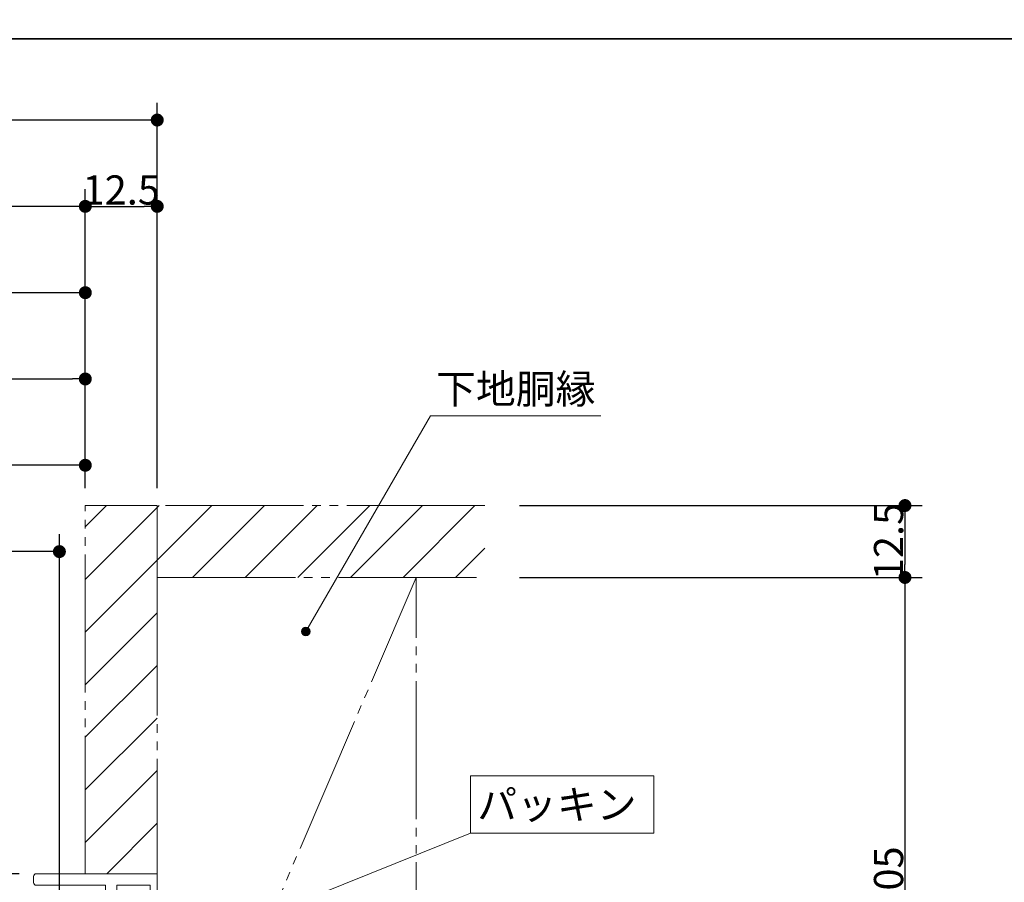
# Model space of a CAD drawing. Units: millimetres. Extents: x -3206 to 5888, y -2284 to 2284.
# Drawn here: x -370 to 486, y 1345 to 2094 of the extents above; entities that cross this region are included whole.
import ezdxf

# ---------------------------------------------------------------- set-up
doc = ezdxf.new("R2010")
doc.units = ezdxf.units.MM
doc.header["$LTSCALE"] = 15
doc.header["$PDMODE"] = 1
doc.header["$PDSIZE"] = -2
doc.linetypes.add('ラインタイプ-3', pattern=[2.91, 1.76, -0.4, 0.35, -0.4])
doc.linetypes.add('ラインタイプ-6', pattern=[10.5, 8, -0.5, 0.5, -0.5, 0.5, -0.5])
for name, color, linetype, lineweight in [('1図面枠', 7, 'Continuous', 15), ('2寸法-1', 7, 'Continuous', 15), ('2寸法-2', 7, 'Continuous', 15), ('2寸法-3', 7, 'Continuous', 15), ('3一般', 7, 'Continuous', 15)]:
    doc.layers.add(name, color=color, linetype=linetype, lineweight=lineweight)
doc.styles.add('MS PGothic', font='txt', dxfattribs={"bigfont": 'MS PGothic'})
doc.styles.get("Standard").update_dxf_attribs({"font": 'txt', "bigfont": 'BIGFONT.SHX'})
doc.dimstyles.new('SANWA-1', dxfattribs={"dimtxt": 25.369683, "dimasz": 11.255127, "dimexe": 15, "dimexo": 15, "dimgap": 1.5, "dimtad": 1, "dimdec": 8, "dimdsep": 46, "dimtxsty": 'MS PGothic', "dimblk": 'DOT', "dimblk1": 'DOT', "dimblk2": 'DOT', "dimcen": 0, "dimazin": 0, "dimtfac": 0.8, "dimtdec": 8, "dimtix": 1, "dimtmove": 0, "dimatfit": 0, "dimldrblk": 'DOT', "dimfxl": 1, "dimfrac": 2, "dimtolj": 1, "dimarcsym": 0})
pattern_1 = [(45, (0, 0), (45.72, 0), [])]

# ---------------------------------------------------------------- blocks, each defined once
blk = doc.blocks.new('グループ-107')
at = {"layer": '3一般', "linetype": 'Continuous', "lineweight": 15}
h = blk.add_hatch(dxfattribs=at)
h.set_pattern_fill('斜線1', style=0, pattern_type=2)
h.set_pattern_definition(pattern_1)
h.paths.add_polyline_path([(-250, 1672), (-250, 1609.5), (-250, 1352), (-312.5, 1352), (-312.5, 1672)])
h = blk.add_hatch(dxfattribs=at)
h.set_pattern_fill('斜線1', style=0, pattern_type=2)
h.set_pattern_definition(pattern_1)
h.paths.add_polyline_path([(34.7, 1672), (-250, 1672), (-250, 1609.5), (34.7, 1609.5)])
at = {"layer": '3一般', "color": 7, "linetype": 'ラインタイプ-6'}
for p, q in [((-312.5, 1352), (-312.5, 1672)), ((-250, 1672), (-312.5, 1672)), ((34.7, 1672), (-250, 1672)), ((-250, 1672), (-250, 1609.5)), ((-250, 1609.5), (-250, 1352)), ((-250, 1609.5), (34.7, 1609.5)), ((-250, 1084.5), (-25, 1609.5)), ((-25, 1084.5), (-25, 1609.5)), ((-250, 1352), (-312.5, 1352))]:
    blk.add_line(p, q, dxfattribs=at)
blk = doc.blocks.new('グループ-115')
at = {"layer": '3一般', "color": 7, "linetype": 'Continuous'}
for p, q in [((-355, 1352), (-250, 1352)), ((-250, 1352), (-250, 1084.5)), ((-357.5, 1344.5), (-357.5, 1349.5)), ((-355, 1342), (-295, 1342)), ((-295, 1342), (-295, 1266.5)), ((-285, 1342), (-285, 1276.5)), ((-256, 1342), (-285, 1342)), ((-256, 1342), (-256, 1276.5)), ((-256, 1276.5), (-285, 1276.5)), ((-295, 1266.5), (-282.74, 1266.5)), ((-275.26, 1266.5), (-260, 1266.5)), ((-260, 1266.5), (-260, 1099.5)), ((-295, 1099.5), (-295, 994.5)), ((-282.74, 1099.5), (-295, 1099.5)), ((-260, 1099.5), (-275.26, 1099.5)), ((-289, 1082), (-289, 1019.5)), ((-273.5, 1084.5), (-286.5, 1084.5)), ((-271, 1079.5), (-271, 1082)), ((-250, 1084.5), (-265, 1084.5)), ((-265, 1084.5), (-265, 1077)), ((-268.5, 1077), (-265, 1077)), ((-271, 1019.5), (-271, 1049.5)), ((-268.5, 1052), (-265, 1052)), ((-265, 1052), (-265, 994.5)), ((-286.5, 1017), (-273.5, 1017)), ((-292.5, 992), (-267.5, 992))]:
    blk.add_line(p, q, dxfattribs=at)
at = {"layer": '3一般', "color": 7, "linetype": 'ラインタイプ-3'}
for p, q in [((-279, 1261.15), (-279, 1268.85)), ((-275.15, 1265), (-282.85, 1265)), ((-223.95, 1183), (-298.95, 1183)), ((-279, 1097.15), (-279, 1104.85)), ((-282.85, 1101), (-275.15, 1101))]:
    blk.add_line(p, q, dxfattribs=at)
at = {"layer": '3一般', "color": 7, "linetype": 'Continuous'}
for centre, radius, start, end in [((-355, 1349.5), 2.5, 90, 180), ((-355, 1344.5), 2.5, 180, 270), ((-282.74, 1267.5), 1, 270, 326.25101), ((-279, 1265), 3.5, 90, 146.25101), ((-279, 1265), 3.5, 33.74899, 90), ((-275.26, 1267.5), 1, 213.74899, 270), ((-282.74, 1098.5), 1, 33.74899, 90), ((-279, 1101), 3.5, 213.74899, 270), ((-279, 1101), 3.5, 270, 326.25101), ((-275.26, 1098.5), 1, 90, 146.25101), ((-286.5, 1082), 2.5, 90, 180), ((-273.5, 1082), 2.5, 0, 90), ((-268.5, 1079.5), 2.5, 180, 270), ((-268.5, 1049.5), 2.5, 90, 180), ((-286.5, 1019.5), 2.5, 180, 270), ((-273.5, 1019.5), 2.5, 270, 0), ((-292.5, 994.5), 2.5, 180, 270), ((-267.5, 994.5), 2.5, 270, 0)]:
    blk.add_arc(centre, radius, start, end, dxfattribs=at)
blk = doc.blocks.new('グループ-122')
at = {"layer": '3一般', "color": 7}
for name in ['グループ-107', 'グループ-115']:
    blk.add_blockref(name, (0, 0), dxfattribs=at)
blk = doc.blocks.new('グループ-131')
at = {"layer": '3一般', "color": 7}
blk.add_blockref('グループ-122', (0, 0), dxfattribs=at)
blk = doc.blocks.new('_Dot')
at = {"color": 0, "linetype": 'ByBlock', "lineweight": -2}
blk.add_line((-0.5, 0), (-1, 0), dxfattribs=at)
at = {"color": 0, "linetype": 'ByBlock', "const_width": 0.5}
blk.add_lwpolyline([(-0.25, 0, 1), (0.25, 0, 1)], format="xyb", close=True, dxfattribs=at)
blk = doc.blocks.new('*D189')
at = {"layer": '2寸法-1', "color": 0, "lineweight": -2}
for p, q in [((79.7, 1609.5), (414.7, 1609.5)), ((399.7, 1598.24), (399.7, 1095.76)), ((64.7, 1084.5), (414.7, 1084.5))]:
    blk.add_line(p, q, dxfattribs=at)
at = {"layer": 'Defpoints', "color": 0}
for p in [(64.7, 1609.5), (49.7, 1084.5), (399.7, 1084.5)]:
    blk.add_point(p, dxfattribs=at)
at = {"layer": '2寸法-1', "color": 0, "lineweight": -2, "xscale": 11.255126953125, "yscale": 11.255126953125, "zscale": 11.255126953125}
for p, rotation in [((399.7, 1609.5), 90), ((399.7, 1084.5), 270)]:
    blk.add_blockref('_Dot', p, dxfattribs=dict(at, rotation=rotation))
at = {"layer": '2寸法-1', "color": 0, "lineweight": 15, "insert": (385.44, 1347), "char_height": 25.37, "attachment_point": 5, "rotation": 90, "style": 'MS PGothic'}
blk.add_mtext('\\A1;105', dxfattribs=at)
blk = doc.blocks.new('*D194')
at = {"layer": '2寸法-2', "color": 0, "lineweight": -2}
for p, q in [((-1016.79, 1363.26), (-1016.79, 1374.51)), ((-370, 1352), (-1031.79, 1352)), ((-1016.79, 1352), (-1016.79, 1239)), ((-1001.79, 1239), (-1031.79, 1239)), ((-1016.79, 1227.74), (-1016.79, 1216.49))]:
    blk.add_line(p, q, dxfattribs=at)
at = {"layer": 'Defpoints', "color": 0}
for p in [(-355, 1352), (-1016.79, 1239), (-986.79, 1239)]:
    blk.add_point(p, dxfattribs=at)
at = {"layer": '2寸法-2', "color": 0, "lineweight": -2, "xscale": 11.255126953125, "yscale": 11.255126953125, "zscale": 11.255126953125}
for p, rotation in [((-1016.79, 1352), 270), ((-1016.79, 1239), 90)]:
    blk.add_blockref('_Dot', p, dxfattribs=dict(at, rotation=rotation))
at = {"layer": '2寸法-2', "color": 0, "lineweight": 15, "insert": (-1036.62, 1394), "char_height": 25.37, "attachment_point": 5, "rotation": 90, "style": 'MS PGothic'}
blk.add_mtext('\\A1;22.6', dxfattribs=at)
blk = doc.blocks.new('*D202')
at = {"layer": '2寸法-1', "color": 0, "lineweight": -2}
for p, q in [((-1189.02, 1645.5), (-1189.02, 1722)), ((-312.5, 1702), (-312.5, 1722)), ((-323.76, 1707), (-1177.77, 1707))]:
    blk.add_line(p, q, dxfattribs=at)
at = {"layer": 'Defpoints', "color": 0}
for p in [(-1189.02, 1707), (-312.5, 1687), (-1189.02, 1630.5)]:
    blk.add_point(p, dxfattribs=at)
at = {"layer": '2寸法-1', "color": 0, "lineweight": -2, "xscale": 11.255126953125, "yscale": 11.255126953125, "zscale": 11.255126953125, "rotation": 180}
blk.add_blockref('_Dot', (-1189.02, 1707), dxfattribs=at)
at = {"layer": '2寸法-1', "color": 0, "lineweight": -2, "xscale": 11.255126953125, "yscale": 11.255126953125, "zscale": 11.255126953125}
blk.add_blockref('_Dot', (-312.5, 1707), dxfattribs=at)
at = {"layer": '2寸法-1', "color": 0, "lineweight": 15, "insert": (-750.76, 1721.26), "char_height": 25.37, "attachment_point": 5, "style": 'MS PGothic'}
blk.add_mtext('\\A1;418', dxfattribs=at)
blk = doc.blocks.new('*D204')
at = {"layer": '2寸法-1', "color": 0, "lineweight": -2}
for p, q in [((-1818.89, 1647.41), (-1818.89, 1872)), ((-312.5, 1687), (-312.5, 1872)), ((-323.76, 1857), (-1807.63, 1857))]:
    blk.add_line(p, q, dxfattribs=at)
at = {"layer": 'Defpoints', "color": 0}
for p in [(-1818.89, 1857), (-312.5, 1672), (-1818.89, 1632.41)]:
    blk.add_point(p, dxfattribs=at)
at = {"layer": '2寸法-1', "color": 0, "lineweight": -2, "xscale": 11.255126953125, "yscale": 11.255126953125, "zscale": 11.255126953125, "rotation": 180}
blk.add_blockref('_Dot', (-1818.89, 1857), dxfattribs=at)
at = {"layer": '2寸法-1', "color": 0, "lineweight": -2, "xscale": 11.255126953125, "yscale": 11.255126953125, "zscale": 11.255126953125}
blk.add_blockref('_Dot', (-312.5, 1857), dxfattribs=at)
at = {"layer": '2寸法-1', "color": 0, "lineweight": 15, "insert": (-1065.69, 1871.18), "char_height": 25.37, "attachment_point": 5, "style": 'MS PGothic'}
blk.add_mtext('\\A1;544', dxfattribs=at)
blk = doc.blocks.new('*D205')
at = {"layer": '2寸法-1', "color": 0, "lineweight": -2}
for p, q in [((-2080, 1797), (-2080, 1947)), ((-312.5, 1687), (-312.5, 1947)), ((-323.76, 1932), (-2068.74, 1932))]:
    blk.add_line(p, q, dxfattribs=at)
at = {"layer": 'Defpoints', "color": 0}
for p in [(-2080, 1932), (-2080, 1782), (-312.5, 1672)]:
    blk.add_point(p, dxfattribs=at)
at = {"layer": '2寸法-1', "color": 0, "lineweight": -2, "xscale": 11.255126953125, "yscale": 11.255126953125, "zscale": 11.255126953125, "rotation": 180}
blk.add_blockref('_Dot', (-2080, 1932), dxfattribs=at)
at = {"layer": '2寸法-1', "color": 0, "lineweight": -2, "xscale": 11.255126953125, "yscale": 11.255126953125, "zscale": 11.255126953125}
blk.add_blockref('_Dot', (-312.5, 1932), dxfattribs=at)
at = {"layer": '2寸法-1', "color": 0, "lineweight": 15, "insert": (-1196.25, 1946.26), "char_height": 25.37, "attachment_point": 5, "style": 'MS PGothic'}
blk.add_mtext('\\A1;1171', dxfattribs=at)
blk = doc.blocks.new('*D206')
at = {"layer": '2寸法-1', "color": 0, "lineweight": -2}
for p, q in [((-312.5, 1687), (-312.5, 1947)), ((-250, 1687), (-250, 1947)), ((-301.24, 1932), (-261.26, 1932))]:
    blk.add_line(p, q, dxfattribs=at)
at = {"layer": 'Defpoints', "color": 0}
for p in [(-250, 1932), (-312.5, 1672), (-250, 1672)]:
    blk.add_point(p, dxfattribs=at)
at = {"layer": '2寸法-1', "color": 0, "lineweight": -2, "xscale": 11.255126953125, "yscale": 11.255126953125, "zscale": 11.255126953125, "rotation": 180}
blk.add_blockref('_Dot', (-312.5, 1932), dxfattribs=at)
at = {"layer": '2寸法-1', "color": 0, "lineweight": -2, "xscale": 11.255126953125, "yscale": 11.255126953125, "zscale": 11.255126953125}
blk.add_blockref('_Dot', (-250, 1932), dxfattribs=at)
at = {"layer": '2寸法-1', "color": 0, "lineweight": 15, "insert": (-281.25, 1946.26), "char_height": 25.37, "attachment_point": 5, "style": 'MS PGothic'}
blk.add_mtext('\\A1;12.5', dxfattribs=at)
blk = doc.blocks.new('*D208')
at = {"layer": '2寸法-1', "color": 0, "lineweight": -2}
for p, q in [((-1024.55, 2057.43), (-1367.95, 2057.43)), ((-1367.95, 2057.43), (-1367.95, 2013)), ((-1024.55, 2013), (-1024.55, 2057.43)), ((-2142.5, 1947), (-2142.5, 2022)), ((-250, 1947), (-250, 2022)), ((-1367.95, 2013), (-1024.55, 2013)), ((-261.26, 2007), (-2131.24, 2007))]:
    blk.add_line(p, q, dxfattribs=at)
at = {"layer": 'Defpoints', "color": 0}
for p in [(-2142.5, 2007), (-2142.5, 1932), (-250, 1932)]:
    blk.add_point(p, dxfattribs=at)
at = {"layer": '2寸法-1', "color": 0, "lineweight": -2, "xscale": 11.255126953125, "yscale": 11.255126953125, "zscale": 11.255126953125, "rotation": 180}
blk.add_blockref('_Dot', (-2142.5, 2007), dxfattribs=at)
at = {"layer": '2寸法-1', "color": 0, "lineweight": -2, "xscale": 11.255126953125, "yscale": 11.255126953125, "zscale": 11.255126953125}
blk.add_blockref('_Dot', (-250, 2007), dxfattribs=at)
at = {"layer": '2寸法-1', "color": 0, "lineweight": 15, "insert": (-1196.25, 2035.22), "char_height": 25.3697, "attachment_point": 5, "style": 'MS PGothic'}
blk.add_mtext('\\A1;下地開口寸法 = 1196', dxfattribs=at)
blk = doc.blocks.new('*D209')
at = {"layer": '2寸法-1', "color": 0, "lineweight": -2}
for p, q in [((-1234.02, 1487.5), (-1234.02, 1797)), ((-312.5, 1687), (-312.5, 1797)), ((-1222.77, 1782), (-323.76, 1782))]:
    blk.add_line(p, q, dxfattribs=at)
at = {"layer": 'Defpoints', "color": 0}
for p in [(-312.5, 1782), (-312.5, 1672), (-1234.02, 1472.5)]:
    blk.add_point(p, dxfattribs=at)
at = {"layer": '2寸法-1', "color": 0, "lineweight": -2, "xscale": 11.255126953125, "yscale": 11.255126953125, "zscale": 11.255126953125, "rotation": 180}
blk.add_blockref('_Dot', (-1234.02, 1782), dxfattribs=at)
at = {"layer": '2寸法-1', "color": 0, "lineweight": -2, "xscale": 11.255126953125, "yscale": 11.255126953125, "zscale": 11.255126953125}
blk.add_blockref('_Dot', (-312.5, 1782), dxfattribs=at)
at = {"layer": '2寸法-1', "color": 0, "lineweight": 15, "insert": (-773.26, 1796.18), "char_height": 25.37, "attachment_point": 5, "style": 'MS PGothic'}
blk.add_mtext('\\A1;427', dxfattribs=at)
blk = doc.blocks.new('*D210')
at = {"layer": '2寸法-1', "color": 0, "lineweight": -2}
for p, q in [((-1171.55, 1286.5), (-1171.55, 1647)), ((-335, 1288), (-335, 1647)), ((-346.26, 1632), (-1160.29, 1632))]:
    blk.add_line(p, q, dxfattribs=at)
at = {"layer": 'Defpoints', "color": 0}
for p in [(-1171.55, 1632), (-1171.55, 1271.5), (-335, 1273)]:
    blk.add_point(p, dxfattribs=at)
at = {"layer": '2寸法-1', "color": 0, "lineweight": -2, "xscale": 11.255126953125, "yscale": 11.255126953125, "zscale": 11.255126953125, "rotation": 180}
blk.add_blockref('_Dot', (-1171.55, 1632), dxfattribs=at)
at = {"layer": '2寸法-1', "color": 0, "lineweight": -2, "xscale": 11.255126953125, "yscale": 11.255126953125, "zscale": 11.255126953125}
blk.add_blockref('_Dot', (-335, 1632), dxfattribs=at)
at = {"layer": '2寸法-1', "color": 0, "lineweight": 15, "insert": (-753.27, 1646.26), "char_height": 25.3697, "attachment_point": 5, "style": 'MS PGothic'}
blk.add_mtext('\\A1;DW = 402', dxfattribs=at)
blk = doc.blocks.new('*D216')
at = {"layer": '2寸法-1', "color": 0, "lineweight": -2}
for p, q in [((64.7, 1672), (414.7, 1672)), ((399.7, 1660.74), (399.7, 1620.76)), ((64.7, 1609.5), (414.7, 1609.5))]:
    blk.add_line(p, q, dxfattribs=at)
at = {"layer": 'Defpoints', "color": 0}
for p in [(49.7, 1672), (49.7, 1609.5), (399.7, 1609.5)]:
    blk.add_point(p, dxfattribs=at)
at = {"layer": '2寸法-1', "color": 0, "lineweight": -2, "xscale": 11.255126953125, "yscale": 11.255126953125, "zscale": 11.255126953125}
for p, rotation in [((399.7, 1672), 90), ((399.7, 1609.5), 270)]:
    blk.add_blockref('_Dot', p, dxfattribs=dict(at, rotation=rotation))
at = {"layer": '2寸法-1', "color": 0, "lineweight": 15, "insert": (385.44, 1640.75), "char_height": 25.37, "attachment_point": 5, "rotation": 90, "style": 'MS PGothic'}
blk.add_mtext('\\A1;12.5', dxfattribs=at)
blk = doc.blocks.new('グループ-137')
at = {"layer": '1図面枠', "color": 7, "linetype": 'Continuous', "lineweight": 35, "flags": 128}
blk.add_lwpolyline([(-3000, 2077.5), (3000, 2077.5), (3000, -2077.5), (-3000, -2077.5)], close=True, dxfattribs=at)
blk = doc.blocks.new('図面枠')
at = {"layer": '1図面枠', "color": 7}
blk.add_blockref('グループ-137', (0, 0), dxfattribs=at)

msp = doc.modelspace()

# ---------------------------------------------------------------- hatches: boundary and pattern name
at = {"layer": '2寸法-3', "linetype": 'Continuous', "lineweight": 0}
h = msp.add_hatch(color=7, dxfattribs=at)
edge = h.paths.add_edge_path()
edge.add_arc((-120.81984831, 1562.52885887), 3.75508199, 0, 360)

# ---------------------------------------------------------------- linework, layer by layer
at = {"layer": '2寸法-3', "color": 7, "linetype": 'Continuous', "lineweight": 15}
msp.add_line((-321.048038, 1249.58985702), (22.16349284, 1387.15289401), dxfattribs=at)
at = {"layer": '2寸法-3', "color": 7, "linetype": 'Continuous', "lineweight": 15, "flags": 128}
msp.add_lwpolyline([(135.58333333, 1750.00000204), (-12.58333333, 1750.00000204), (-120.81984831, 1562.52885887)], dxfattribs=at)
msp.add_lwpolyline([(22.16349284, 1437.15289401), (181.47973633, 1437.15289401), (181.47973633, 1387.15289401), (22.16349284, 1387.15289401)], close=True, dxfattribs=at)
at = {"layer": '2寸法-3', "color": 7, "linetype": 'Continuous', "lineweight": 15}
msp.add_circle((-120.81984831, 1562.52885887), 3.75508199, dxfattribs=at)

# ---------------------------------------------------------------- block references
at = {"layer": '1図面枠', "color": 7}
msp.add_blockref('図面枠', (0, 0), dxfattribs=at)
at = {"layer": '3一般', "color": 7}
msp.add_blockref('グループ-131', (0, 0), dxfattribs=at)

# ---------------------------------------------------------------- texts
at = {"layer": '2寸法-3', "color": 7, "char_height": 25.3696831597}
for s, insert, attachment_point, line_spacing_factor in [('{\\fMS PGothic|b0|i0|c128|p0;下地胴縁}', (61.5, 1773.33562704), 5, 1.108555), ('{\\fMS PGothic|b0|i0|c128|p0;パッキン}', (166.47973633, 1412.15289401), 6, 0.9977)]:
    msp.add_mtext(s, dxfattribs=dict(at, insert=insert, attachment_point=attachment_point, line_spacing_factor=line_spacing_factor))

# ---------------------------------------------------------------- dimensions: what is measured, and where the dimension line sits
at = {"layer": '2寸法-1', "color": 7, "lineweight": 15}
for base, p1, p2, text, override, picture, middle in [((-2142.5, 2007.00000204), (-250, 1932.00000204), (-2142.5, 1932.00000204), '下地開口寸法 = 1196', {"dimgap": -6, "dimdec": 2, "dimpost": '<>', "dimtxsty": 'MS PGothic', "dimtmove": 2}, '*D208', (-1196.25, 2035.21641884)), ((-2080, 1932.00000204), (-312.5, 1672.00000204), (-2080, 1782.00000204), '1171', {"dimgap": 1.5, "dimdec": 2, "dimpost": '<>', "dimtxsty": 'MS PGothic', "dimtmove": 2}, '*D205', (-1196.25, 1946.25691659)), ((-250, 1932.00000204), (-312.5, 1672.00000204), (-250, 1672.00000204), '12.5', {"dimgap": 1.5, "dimdec": 2, "dimpost": '<>', "dimtxsty": 'MS PGothic', "dimtmove": 2}, '*D206', (-281.25, 1946.25691659)), ((-1818.8855789, 1857.00000204), (-312.5, 1672.00000204), (-1818.8855789, 1632.40693636), '544', {"dimgap": 1.5, "dimdec": 2, "dimpost": '<>', "dimtxsty": 'MS PGothic', "dimtmove": 2}, '*D204', (-1065.69278945, 1871.18484362)), ((-312.5, 1782.00000204), (-1234.02414983, 1472.50000204), (-312.5, 1672.00000204), '427', {"dimgap": 1.5, "dimdec": 2, "dimpost": '<>', "dimtxsty": 'MS PGothic', "dimtmove": 2}, '*D209', (-773.26207492, 1796.18484362)), ((-1189.02414983, 1707.00000204), (-312.5, 1687.00000204), (-1189.02414983, 1630.50000204), '418', {"dimgap": 1.5, "dimdec": 2, "dimpost": '<>', "dimtxsty": 'MS PGothic', "dimtmove": 2}, '*D202', (-750.76207492, 1721.25691659)), ((-1171.54690308, 1632.00000204), (-335, 1273.00000204), (-1171.54690308, 1271.50000204), 'DW = 402', {"dimgap": 1.5, "dimdec": 2, "dimpost": '<>', "dimtxsty": 'MS PGothic', "dimtmove": 2}, '*D210', (-753.27345154, 1646.25691659))]:
    dim = msp.add_linear_dim(base=base, p1=p1, p2=p2, text=text, dimstyle='SANWA-1', override=override, dxfattribs=at)
    dim.commit()
    dim.dimension.update_dxf_attribs({"geometry": picture, "text_midpoint": middle})
for base, p1, p2, text, picture, middle in [((399.69614303, 1609.50000204), (49.69614303, 1672.00000204), (49.69614303, 1609.50000204), '12.5', '*D216', (385.43922849, 1640.75000204)), ((399.69614303, 1084.50000204), (64.69614303, 1609.50000204), (49.69614303, 1084.50000204), '105', '*D189', (385.43922849, 1347.00000204))]:
    dim = msp.add_linear_dim(base=base, p1=p1, p2=p2, angle=270, text=text, dimstyle='SANWA-1', override={"dimgap": 1.5, "dimdec": 2, "dimpost": '<>', "dimtxsty": 'MS PGothic', "dimtmove": 2}, dxfattribs=at)
    dim.commit()
    dim.dimension.update_dxf_attribs({"geometry": picture, "text_midpoint": middle})
at = {"layer": '2寸法-2', "color": 7, "lineweight": 15}
dim = msp.add_linear_dim(base=(-1016.78576113, 1239.00000204), p1=(-355, 1352.00000204), p2=(-986.78576113, 1239.00000204), angle=270, text='22.6', dimstyle='SANWA-1', override={"dimgap": 1.5, "dimdec": 2, "dimpost": '<>', "dimtxsty": 'MS PGothic', "dimtix": 0, "dimtmove": 2}, dxfattribs=at)
dim.commit()
dim.dimension.update_dxf_attribs({"geometry": '*D194', "text_midpoint": (-1036.62138613, 1394), "dimtype": 160})

doc.saveas('drawing.dxf')
